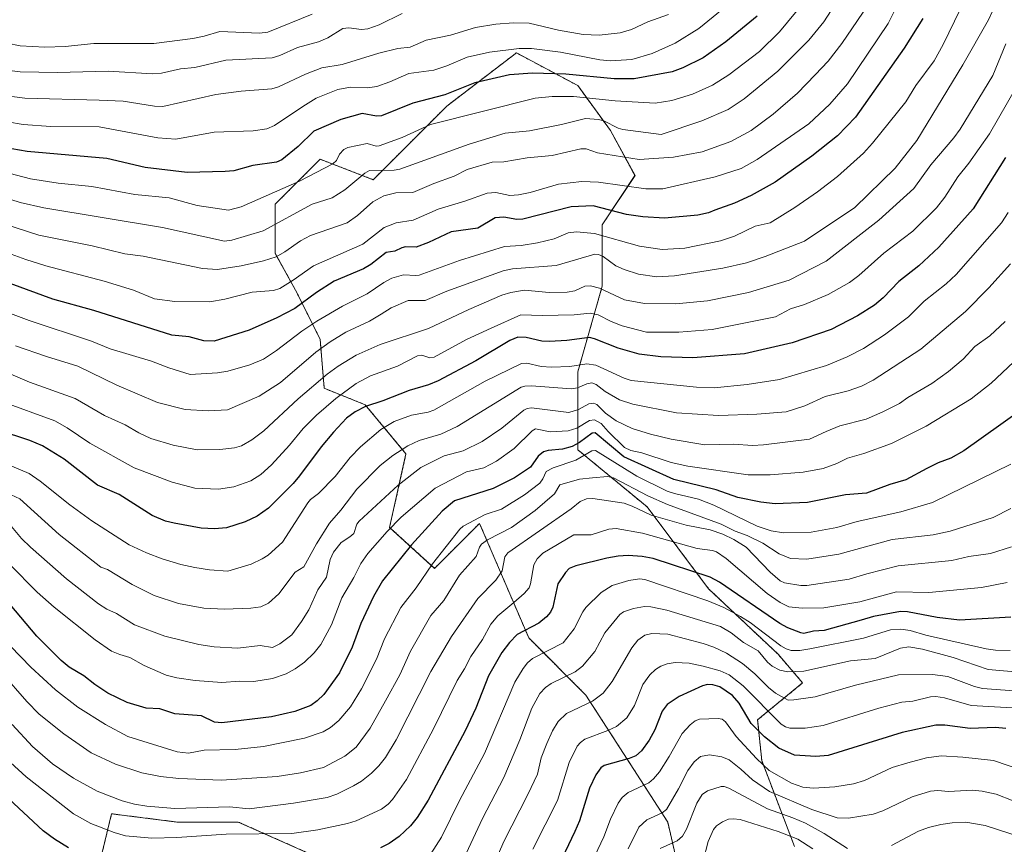
# Model space of a CAD drawing. Units: metres. Extents: x 664883 to 668339, y 4753546 to 4755942.
# Drawn here: x 667858 to 668177, y 4755019 to 4755286 of the extents above; entities that cross this region are included whole.
import ezdxf

# ---------------------------------------------------------------- set-up
doc = ezdxf.new("R2010")
doc.units = ezdxf.units.M
doc.header["$MEASUREMENT"] = 0
doc.linetypes.add('TRAZOS', pattern=[0.75, 0.5, -0.25])
for name, color, linetype, lineweight in [('Arbolado forestal', 92, 'TRAZOS', 0), ('Arbolado forestal CxS', 92, 'Continuous', 0), ('Curva de nivel maestra', 36, 'Continuous', 30), ('Curva de nivel normal', 36, 'Continuous', 0), ('Pastizal CxS', 92, 'Continuous', 0)]:
    doc.layers.add(name, color=color, linetype=linetype, lineweight=lineweight)

# ---------------------------------------------------------------- blocks, each defined once
blk = doc.blocks.new('*U156')
at = {"layer": 'Arbolado forestal CxS', "color": 92, "linetype": 'Continuous', "lineweight": 0}
for points in [[(667952.58, 4755015.59, 1250.25), (667928.77, 4755026.17, 1256.4), (667908.93, 4755026.17, 1257.04), (667887.76, 4755028.82, 1257.21), (667878.5, 4754990.45, 1238.79)], [(668108.69, 4755018.23, 1202.67), (668098.1, 4755046.01, 1220.09), (668096.78, 4755059.24, 1225.63), (668111.33, 4755071.15, 1237.5), (668103.4, 4755080.41, 1242.34), (668080.91, 4755101.58, 1247.05), (668061.06, 4755128.03, 1261.36), (668038.57, 4755146.55, 1272.44), (668038.57, 4755169.04, 1291.36), (668038.57, 4755171.69, 1293.13), (668046.51, 4755199.47, 1309.87), (668046.51, 4755219.31, 1321.51), (668057.1, 4755235.19, 1331.79), (668049.16, 4755249.74, 1338.22), (668038.58, 4755264.29, 1347.05), (668018.73, 4755274.88, 1353.65), (667996.24, 4755257.68, 1347.03), (667996.24, 4755257.68, 1347.03), (667972.43, 4755233.87, 1338.28), (667955.23, 4755240.48, 1345.91), (667950.53, 4755235.78, 1345.28), (667940.68, 4755225.93, 1342.75), (667940.68, 4755210.05, 1335.16), (667947.29, 4755198.15, 1327.59), (667955.23, 4755182.27, 1315.82), (667956.55, 4755166.4, 1307.61), (667969.78, 4755161.11, 1299.94), (667983.01, 4755145.23, 1288.38), (667977.72, 4755121.42, 1279.79), (667992.27, 4755108.19, 1268.61), (668006.82, 4755122.74, 1268.41), (668022.7, 4755085.7, 1248), (668041.22, 4755067.18, 1236.1), (668067.68, 4755026.17, 1212.98), (668075.61, 4754991.77, 1197.4)]]:
    blk.add_polyline3d(points, dxfattribs=at)
blk = doc.blocks.new('*U158')
at = {"layer": 'Curva de nivel normal', "color": 36, "linetype": 'Continuous', "lineweight": 0}
blk.add_polyline3d([(668177.51, 4755103.64, 1255), (668169.24, 4755102.01, 1255), (668152.18, 4755100.35, 1255), (668141.67, 4755100.61, 1255), (668129.81, 4755097.38, 1255), (668118.18, 4755095.42, 1255), (668111.2, 4755095.28, 1255), (668106.87, 4755095.77, 1255), (668104.1, 4755097.1, 1255), (668099.8, 4755100.04, 1255), (668086.63, 4755111.37, 1255), (668083.51, 4755113.5, 1255), (668082.16, 4755113.97, 1255), (668077.23, 4755114.6, 1255), (668059.5, 4755119.58, 1255), (668050.98, 4755121.12, 1255), (668048.67, 4755120.88, 1255), (668042.93, 4755119.05, 1255), (668037.31, 4755118.98, 1255), (668027.25, 4755113.07, 1255), (668025.41, 4755111.27, 1255), (668024.33, 4755109.3, 1255), (668023.3, 4755103.15, 1255), (668022.83, 4755101.9, 1255), (668021.26, 4755100.03, 1255), (668017.9, 4755097.11, 1255), (668012.68, 4755092.79, 1255), (668010.47, 4755090.16, 1255), (668007.74, 4755085.14, 1255), (668003.94, 4755079.69, 1255), (668001.94, 4755075.73, 1255), (667999.53, 4755071.93, 1255), (667991.87, 4755056.29, 1255), (667983.18, 4755039.88, 1255), (667978.7, 4755033.47, 1255), (667977.25, 4755031.94, 1255), (667975.08, 4755030.34, 1255), (667966.94, 4755026.59, 1255), (667964.09, 4755025.69, 1255), (667954.48, 4755023.68, 1255), (667946.11, 4755022.44, 1255), (667924.82, 4755022.2, 1255), (667908.91, 4755021.11, 1255), (667900.83, 4755020.94, 1255), (667892.25, 4755021.65, 1255), (667888.56, 4755022.82, 1255), (667881.09, 4755025.66, 1255), (667875.5, 4755028.76, 1255), (667860.18, 4755040.77, 1255), (667855.06, 4755045.42, 1255)], dxfattribs=at)
blk = doc.blocks.new('*U164')
at = {"layer": 'Curva de nivel normal', "color": 36, "linetype": 'Continuous', "lineweight": 0}
blk.add_polyline3d([(668180.47, 4755263.94, 1305), (668171.75, 4755248.7, 1305), (668165.08, 4755239.22, 1305), (668161.53, 4755234.8, 1305), (668157.31, 4755228.23, 1305), (668154.58, 4755224.74, 1305), (668146.99, 4755217.24, 1305), (668137.62, 4755210.1, 1305), (668129.48, 4755202.89, 1305), (668126.44, 4755200.6, 1305), (668119.57, 4755196.78, 1305), (668111.92, 4755193.54, 1305), (668107.44, 4755192.14, 1305), (668102.58, 4755189.52, 1305), (668082.11, 4755185.38, 1305), (668071.28, 4755184.55, 1305), (668060.86, 4755184.51, 1305), (668052.91, 4755186.61, 1305), (668049.35, 4755187.97, 1305), (668045.15, 4755190.21, 1305), (668042.6, 4755190.66, 1305), (668037.42, 4755190.2, 1305), (668027.11, 4755189.97, 1305), (668020.16, 4755190.2, 1305), (668010.6, 4755185.88, 1305), (668002.55, 4755182.24, 1305), (667992.08, 4755176.53, 1305), (667990.77, 4755176.21, 1305), (667988.17, 4755177.12, 1305), (667986.69, 4755176.88, 1305), (667980.24, 4755173.53, 1305), (667971.49, 4755170.47, 1305), (667966.84, 4755167.91, 1305), (667960.32, 4755163.12, 1305), (667954.09, 4755157.73, 1305), (667949.76, 4755153.36, 1305), (667945.35, 4755147.99, 1305), (667939.49, 4755141.69, 1305), (667936.09, 4755138.59, 1305), (667932.8, 4755136.54, 1305), (667927.28, 4755134.6, 1305), (667922.33, 4755133.8, 1305), (667914.69, 4755134.12, 1305), (667907.4, 4755136.01, 1305), (667895.08, 4755140.68, 1305), (667880.73, 4755148.62, 1305), (667873.42, 4755153.68, 1305), (667869.46, 4755155.9, 1305), (667852.25, 4755162.12, 1305)], dxfattribs=at)
blk = doc.blocks.new('*U179')
at = {"layer": 'Curva de nivel normal', "color": 36, "linetype": 'Continuous', "lineweight": 0}
blk.add_polyline3d([(668178.86, 4755115.14, 1260), (668172.14, 4755113.01, 1260), (668165.05, 4755112.05, 1260), (668159.62, 4755110.69, 1260), (668142.28, 4755108.96, 1260), (668132.06, 4755106.44, 1260), (668126.43, 4755104.66, 1260), (668112.68, 4755102.65, 1260), (668110.7, 4755102.65, 1260), (668105.49, 4755103.52, 1260), (668104.08, 4755104.12, 1260), (668100.85, 4755106.97, 1260), (668093.11, 4755114.99, 1260), (668089.05, 4755117.51, 1260), (668085.48, 4755119.24, 1260), (668081.41, 4755120.61, 1260), (668073.64, 4755122.19, 1260), (668062.31, 4755125.38, 1260), (668056.19, 4755128.31, 1260), (668053.61, 4755129.23, 1260), (668043.45, 4755130.81, 1260), (668041.43, 4755130.65, 1260), (668039.39, 4755129.82, 1260), (668036.49, 4755127.41, 1260), (668015.98, 4755113.22, 1260), (668014.95, 4755111.87, 1260), (668014.12, 4755107.44, 1260), (668012.1, 4755104.36, 1260), (668006.25, 4755098.42, 1260), (667997.69, 4755086.19, 1260), (667991.08, 4755074.85, 1260), (667979.82, 4755052.75, 1260), (667976.41, 4755047.08, 1260), (667974.21, 4755044.29, 1260), (667971.83, 4755041.92, 1260), (667968.58, 4755039.34, 1260), (667966.07, 4755037.83, 1260), (667960.66, 4755035.17, 1260), (667957.52, 4755034.12, 1260), (667946.6, 4755032.24, 1260), (667932.33, 4755030.47, 1260), (667925.96, 4755031.07, 1260), (667908.21, 4755030.58, 1260), (667899.15, 4755031.32, 1260), (667895.19, 4755031.93, 1260), (667891.23, 4755032.97, 1260), (667883.09, 4755036.18, 1260), (667875.43, 4755040.32, 1260), (667868.66, 4755045.01, 1260), (667862.23, 4755050.56, 1260), (667855.62, 4755057.71, 1260)], dxfattribs=at)
blk = doc.blocks.new('*U201')
at = {"layer": 'Curva de nivel maestra', "color": 36, "linetype": 'Continuous', "lineweight": 30}
blk.add_polyline3d([(668096.57, 4755286.69, 1350), (668086.5, 4755278.4, 1350), (668079.17, 4755273.24, 1350), (668072.52, 4755270.02, 1350), (668069.11, 4755268.73, 1350), (668056.8, 4755266.53, 1350), (668050.41, 4755266.52, 1350), (668034.73, 4755268.04, 1350), (668023.99, 4755268.32, 1350), (668016.53, 4755267.72, 1350), (668005.24, 4755265.15, 1350), (667995.63, 4755261.33, 1350), (667985.22, 4755258.65, 1350), (667975.1, 4755254.52, 1350), (667973.42, 4755254.38, 1350), (667968.8, 4755255.23, 1350), (667961.97, 4755253.36, 1350), (667953.17, 4755249.6, 1350), (667948.09, 4755244.62, 1350), (667942.8, 4755240.3, 1350), (667941.09, 4755239.49, 1350), (667933.48, 4755238.47, 1350), (667927.35, 4755236.78, 1350), (667924.5, 4755236.49, 1350), (667912.19, 4755236.16, 1350), (667898.65, 4755237.79, 1350), (667886.24, 4755240.73, 1350), (667860.45, 4755243.03, 1350), (667853, 4755244.29, 1350)], dxfattribs=at)
blk = doc.blocks.new('*U203')
at = {"layer": 'Curva de nivel maestra', "color": 36, "linetype": 'Continuous', "lineweight": 30}
blk.add_polyline3d([(668177.1, 4755056.42, 1225), (668173.69, 4755056.71, 1225), (668165.5, 4755056.39, 1225), (668157.36, 4755057.5, 1225), (668154.42, 4755057.49, 1225), (668143.56, 4755055.16, 1225), (668119.58, 4755047.68, 1225), (668115.55, 4755047.3, 1225), (668108.69, 4755047.75, 1225), (668103.66, 4755050.06, 1225), (668098.98, 4755053.67, 1225), (668094.7, 4755058.05, 1225), (668090.8, 4755064.57, 1225), (668088.65, 4755067.03, 1225), (668084.57, 4755069.83, 1225), (668082.29, 4755070.55, 1225), (668080.6, 4755070.66, 1225), (668078.93, 4755070.22, 1225), (668071.4, 4755066.78, 1225), (668067.54, 4755064.13, 1225), (668065.88, 4755061.98, 1225), (668063.49, 4755056.02, 1225), (668061.69, 4755052.63, 1225), (668059.17, 4755049.19, 1225), (668057.33, 4755047.59, 1225), (668055.18, 4755046.66, 1225), (668047.07, 4755044.43, 1225), (668046.06, 4755043.64, 1225), (668044.38, 4755041.44, 1225), (668042.39, 4755037.11, 1225), (668039.11, 4755026.52, 1225), (668037.68, 4755023.06, 1225), (668027.26, 4755001.3, 1225)], dxfattribs=at)

msp = doc.modelspace()

# ---------------------------------------------------------------- linework, layer by layer
at = {"layer": 'Arbolado forestal', "color": 92, "linetype": 'TRAZOS', "lineweight": 0}
for points in [[(668075.61, 4754991.77, 1197.4), (668067.68, 4755026.17, 1212.98), (668041.22, 4755067.18, 1236.1), (668022.7, 4755085.7, 1248), (668006.82, 4755122.74, 1268.41), (667992.27, 4755108.19, 1268.61), (667977.72, 4755121.42, 1279.79), (667983.01, 4755145.23, 1288.38), (667969.78, 4755161.11, 1299.94), (667956.55, 4755166.4, 1307.61), (667955.23, 4755182.27, 1315.82), (667947.29, 4755198.15, 1327.59), (667940.68, 4755210.06, 1335.16), (667940.68, 4755225.93, 1342.75), (667950.53, 4755235.78, 1345.28), (667955.23, 4755240.48, 1345.91), (667972.43, 4755233.87, 1338.27), (667996.24, 4755257.68, 1347.03), (668018.73, 4755274.88, 1353.65), (668038.57, 4755264.29, 1347.05), (668049.16, 4755249.74, 1338.22), (668057.09, 4755235.19, 1331.79), (668046.51, 4755219.31, 1321.51), (668046.51, 4755199.47, 1309.87), (668038.57, 4755171.69, 1293.13), (668038.57, 4755169.04, 1291.36), (668038.57, 4755146.56, 1272.44), (668061.06, 4755128.03, 1261.36), (668080.91, 4755101.58, 1247.05), (668103.39, 4755080.41, 1242.34), (668111.33, 4755071.15, 1237.5), (668096.78, 4755059.24, 1225.63), (668098.1, 4755046.01, 1220.09), (668108.69, 4755018.23, 1202.67)], [(667878.5, 4754990.45, 1238.79), (667887.76, 4755028.82, 1257.21), (667908.93, 4755026.17, 1257.04), (667928.77, 4755026.17, 1256.4), (667952.58, 4755015.59, 1250.25)]]:
    msp.add_polyline3d(points, dxfattribs=at)
at = {"layer": 'Curva de nivel maestra', "color": 36, "linetype": 'Continuous', "lineweight": 30}
for points in [[(668150.2, 4755286.01, 1325), (668144.16, 4755276.41, 1325), (668128.45, 4755254.12, 1325), (668122.57, 4755248.04, 1325), (668114.33, 4755241.5, 1325), (668102.46, 4755233.06, 1325), (668094.73, 4755228.73, 1325), (668089.27, 4755226.26, 1325), (668082.94, 4755223.96, 1325), (668080.89, 4755223.13, 1325), (668077.37, 4755222.41, 1325), (668066.68, 4755221.37, 1325), (668059.64, 4755221.82, 1325), (668054.31, 4755222.65, 1325), (668043.57, 4755225.38, 1325), (668036.45, 4755225.05, 1325), (668020.86, 4755221.1, 1325), (668018.88, 4755221.02, 1325), (668014.65, 4755221.74, 1325), (668011.9, 4755221.56, 1325), (668006.27, 4755218.2, 1325), (667997.61, 4755216.99, 1325), (667990.25, 4755213.51, 1325), (667986.34, 4755212.05, 1325), (667982.85, 4755212.14, 1325), (667981.68, 4755211.85, 1325), (667979.45, 4755210.75, 1325), (667976.6, 4755210.28, 1325), (667971.65, 4755206.47, 1325), (667969.25, 4755204.99, 1325), (667959.77, 4755201.03, 1325), (667954.1, 4755197.38, 1325), (667947.02, 4755192.25, 1325), (667941.19, 4755189.23, 1325), (667932.33, 4755185.17, 1325), (667920.94, 4755181.68, 1325), (667917.62, 4755181.71, 1325), (667912.91, 4755183.1, 1325), (667907.29, 4755183.61, 1325), (667882.06, 4755191.61, 1325), (667868.75, 4755195.18, 1325), (667855.01, 4755200.34, 1325)], [(668176.99, 4755241.01, 1300), (668166.51, 4755224.49, 1300), (668155.37, 4755212.01, 1300), (668148.9, 4755205.99, 1300), (668142.43, 4755200.9, 1300), (668137.35, 4755195.69, 1300), (668134.61, 4755193.33, 1300), (668129.1, 4755189.79, 1300), (668120.61, 4755185.44, 1300), (668107.98, 4755181.11, 1300), (668092.5, 4755177.58, 1300), (668075.85, 4755176.24, 1300), (668065.48, 4755176.62, 1300), (668058.43, 4755177.48, 1300), (668051.68, 4755179.4, 1300), (668044, 4755182.43, 1300), (668042.41, 4755182.79, 1300), (668035.03, 4755181.82, 1300), (668029.41, 4755181.52, 1300), (668026.93, 4755181.69, 1300), (668021.86, 4755182.89, 1300), (668019.22, 4755182.91, 1300), (668016.63, 4755181.82, 1300), (668005.59, 4755175.25, 1300), (667993.4, 4755168.78, 1300), (667990.3, 4755167.53, 1300), (667984.06, 4755165.73, 1300), (667975.48, 4755162.37, 1300), (667969.86, 4755160.53, 1300), (667966.57, 4755158.77, 1300), (667963.73, 4755156.73, 1300), (667959.6, 4755152.21, 1300), (667955.57, 4755147.51, 1300), (667948.56, 4755138.09, 1300), (667946.46, 4755135.62, 1300), (667938.48, 4755127.65, 1300), (667934.82, 4755125.06, 1300), (667931.02, 4755123.27, 1300), (667924.98, 4755121.33, 1300), (667921.01, 4755120.99, 1300), (667916.71, 4755121.17, 1300), (667907.99, 4755122.75, 1300), (667905.18, 4755123.44, 1300), (667900.9, 4755125.23, 1300), (667890.2, 4755132.03, 1300), (667883.23, 4755135.08, 1300), (667872.48, 4755143.53, 1300), (667865.44, 4755147.76, 1300), (667861.3, 4755149.53, 1300), (667851.07, 4755152.89, 1300)], [(668181.81, 4755159.22, 1275), (668163.45, 4755146.18, 1275), (668159.24, 4755143.8, 1275), (668155.13, 4755142.29, 1275), (668151.55, 4755140.46, 1275), (668144.7, 4755136.77, 1275), (668139.5, 4755135.26, 1275), (668132, 4755132.52, 1275), (668125.16, 4755131.92, 1275), (668112.94, 4755129.49, 1275), (668102.46, 4755129.04, 1275), (668097.79, 4755129.61, 1275), (668090.41, 4755131.08, 1275), (668083.37, 4755133.63, 1275), (668069.68, 4755136.9, 1275), (668053.47, 4755144.2, 1275), (668044.25, 4755152.01, 1275), (668043.29, 4755151.89, 1275), (668039.17, 4755148.85, 1275), (668036.72, 4755147.64, 1275), (668033.68, 4755146.75, 1275), (668029.04, 4755146.27, 1275), (668027.52, 4755145.84, 1275), (668025.75, 4755144.48, 1275), (668023.25, 4755140.96, 1275), (668018.11, 4755137.47, 1275), (668011.2, 4755134.04, 1275), (667998.66, 4755129.98, 1275), (667994.68, 4755126.65, 1275), (667984.75, 4755115.81, 1275), (667975.39, 4755104.16, 1275), (667972.51, 4755099.11, 1275), (667968.37, 4755090.34, 1275), (667965.57, 4755082.74, 1275), (667961.51, 4755074.42, 1275), (667956.46, 4755067.45, 1275), (667954.29, 4755065.32, 1275), (667952.18, 4755063.88, 1275), (667947.08, 4755061.93, 1275), (667939.45, 4755060.15, 1275), (667923.41, 4755058.21, 1275), (667921.06, 4755058.46, 1275), (667916.85, 4755060.53, 1275), (667908.25, 4755061.13, 1275), (667903.4, 4755062.71, 1275), (667898.97, 4755062.99, 1275), (667892.85, 4755064.8, 1275), (667886.59, 4755067.84, 1275), (667882.38, 4755070.58, 1275), (667878.8, 4755073.48, 1275), (667874.06, 4755076.26, 1275), (667871.43, 4755078.39, 1275), (667863.56, 4755086.22, 1275), (667847.94, 4755104.73, 1275)], [(668178.72, 4755092.42, 1250), (668162.12, 4755091.46, 1250), (668154.81, 4755092.25, 1250), (668145.29, 4755094.13, 1250), (668142.98, 4755094.28, 1250), (668134.25, 4755092.62, 1250), (668130.3, 4755091.44, 1250), (668118.26, 4755088.04, 1250), (668114.82, 4755087.83, 1250), (668111.73, 4755087.14, 1250), (668110.71, 4755087.29, 1250), (668106.49, 4755088.93, 1250), (668103.92, 4755090.33, 1250), (668084.46, 4755103.72, 1250), (668081.39, 4755105.39, 1250), (668062.94, 4755111.34, 1250), (668059.38, 4755112.04, 1250), (668054.87, 4755112.33, 1250), (668051.67, 4755112.13, 1250), (668047.97, 4755111.46, 1250), (668037.97, 4755109.05, 1250), (668035.85, 4755108.12, 1250), (668034.58, 4755106.86, 1250), (668032.16, 4755103.15, 1250), (668030.48, 4755095.65, 1250), (668029.73, 4755094.07, 1250), (668028.49, 4755092.46, 1250), (668026.02, 4755090.44, 1250), (668019.02, 4755086.76, 1250), (668016.49, 4755084.23, 1250), (668014, 4755081, 1250), (668009.75, 4755073.43, 1250), (668005.57, 4755062.97, 1250), (668002.11, 4755055.66, 1250), (667990.18, 4755033.27, 1250), (667986.61, 4755027.67, 1250), (667984.42, 4755024.91, 1250), (667980.75, 4755021.48, 1250), (667977.57, 4755019.22, 1250), (667974.78, 4755017.8, 1250)], [(667873.78, 4755017.77, 1250), (667869.31, 4755020.57, 1250), (667865.68, 4755023.35, 1250), (667852.94, 4755035.14, 1250)]]:
    msp.add_polyline3d(points, dxfattribs=at)
at = {"layer": 'Curva de nivel normal', "color": 36, "linetype": 'Continuous', "lineweight": 0}
for points in [[(667837.88, 4755232.92, 1340), (667858.22, 4755226.45, 1340), (667865.87, 4755224.74, 1340), (667904.2, 4755218.45, 1340), (667924.26, 4755213.94, 1340), (667926.71, 4755214.26, 1340), (667936.81, 4755217.33, 1340), (667952.65, 4755225.9, 1340), (667959.08, 4755227.96, 1340), (667963.23, 4755230.56, 1340), (667969.73, 4755235.98, 1340), (667971.19, 4755236.83, 1340), (667979.18, 4755236.95, 1340), (667981.07, 4755237.3, 1340), (668003.42, 4755245.34, 1340), (668015.1, 4755248.94, 1340), (668022.97, 4755249.62, 1340), (668033.36, 4755251.66, 1340), (668041.06, 4755253.63, 1340), (668045.31, 4755253.36, 1340), (668047.04, 4755252.88, 1340), (668051.63, 4755250.56, 1340), (668053.14, 4755250.11, 1340), (668065.56, 4755248.47, 1340), (668078.77, 4755252.95, 1340), (668087.19, 4755256.6, 1340), (668092.43, 4755260.01, 1340), (668103.27, 4755268.98, 1340), (668113.38, 4755278.97, 1340), (668118.18, 4755284.86, 1340), (668122.71, 4755292.06, 1340)], [(668142.75, 4755291.93, 1330), (668138.98, 4755284.38, 1330), (668125.81, 4755264.85, 1330), (668120.14, 4755258.26, 1330), (668113.35, 4755251.93, 1330), (668096.67, 4755240.34, 1330), (668091.41, 4755237.45, 1330), (668083.05, 4755234.8, 1330), (668066.08, 4755230.95, 1330), (668060.61, 4755230.94, 1330), (668045.32, 4755233.03, 1330), (668039.95, 4755233.29, 1330), (668032.38, 4755232.43, 1330), (668023.19, 4755229.72, 1330), (668019.41, 4755228.97, 1330), (668016.65, 4755228.8, 1330), (668012.07, 4755229.71, 1330), (668009.22, 4755229.49, 1330), (668002.1, 4755226.89, 1330), (667993.37, 4755224.36, 1330), (667985.31, 4755220.81, 1330), (667979.88, 4755219.93, 1330), (667975.91, 4755218.38, 1330), (667969.08, 4755213.04, 1330), (667953.1, 4755206.04, 1330), (667946.56, 4755201.34, 1330), (667942.21, 4755198.68, 1330), (667940.1, 4755198.07, 1330), (667933.2, 4755197.47, 1330), (667924.41, 4755195.2, 1330), (667919.52, 4755194.37, 1330), (667908.22, 4755194.51, 1330), (667901.6, 4755195.36, 1330), (667894.81, 4755198.17, 1330), (667885.33, 4755201.08, 1330), (667866.45, 4755206.05, 1330), (667860.06, 4755208.08, 1330), (667849.26, 4755211.91, 1330)], [(668164.14, 4755292.82, 1320), (668156.82, 4755277.56, 1320), (668153.88, 4755272.35, 1320), (668147.94, 4755264.36, 1320), (668144.72, 4755259.09, 1320), (668133.98, 4755245.65, 1320), (668130.99, 4755242.43, 1320), (668122.65, 4755234.92, 1320), (668116.11, 4755229.89, 1320), (668108.83, 4755224.82, 1320), (668100.77, 4755219.93, 1320), (668096.02, 4755218.89, 1320), (668089.3, 4755215.59, 1320), (668084.77, 4755214.08, 1320), (668073.2, 4755211.73, 1320), (668065.88, 4755211.25, 1320), (668058.56, 4755212.41, 1320), (668043.98, 4755216.42, 1320), (668038.16, 4755217.02, 1320), (668035.47, 4755216.66, 1320), (668030.98, 4755214.76, 1320), (668025.55, 4755213.49, 1320), (668020.28, 4755212.56, 1320), (668014.88, 4755212.3, 1320), (668000.3, 4755207.78, 1320), (667987.3, 4755203.04, 1320), (667986.2, 4755202.86, 1320), (667982.25, 4755203.15, 1320), (667978.38, 4755202, 1320), (667975.83, 4755200.63, 1320), (667970.43, 4755196.96, 1320), (667962.52, 4755193.01, 1320), (667954.19, 4755188.07, 1320), (667949.34, 4755184.88, 1320), (667941.13, 4755178.6, 1320), (667936.94, 4755175.81, 1320), (667932.53, 4755173.99, 1320), (667925.38, 4755171.94, 1320), (667922.07, 4755171.41, 1320), (667913.17, 4755170.83, 1320), (667906.25, 4755173.02, 1320), (667900.7, 4755175.17, 1320), (667887.36, 4755179.22, 1320), (667881.31, 4755181.67, 1320), (667861.08, 4755188.32, 1320), (667852.52, 4755191.59, 1320)], [(668134.15, 4755292.92, 1335), (668124.03, 4755277.85, 1335), (668119.6, 4755272.22, 1335), (668115.34, 4755267.74, 1335), (668109.64, 4755261.81, 1335), (668101.83, 4755255.1, 1335), (668094.68, 4755249.8, 1335), (668088.15, 4755246.18, 1335), (668078.84, 4755242.86, 1335), (668069.52, 4755241.11, 1335), (668058.44, 4755240.36, 1335), (668044.96, 4755242.54, 1335), (668041.27, 4755243.81, 1335), (668039.62, 4755243.81, 1335), (668030.35, 4755241.65, 1335), (668022.23, 4755240.89, 1335), (668014.7, 4755239.68, 1335), (668010.85, 4755239.56, 1335), (668002.81, 4755237.11, 1335), (667998.57, 4755234.98, 1335), (667992.04, 4755232.64, 1335), (667985.18, 4755229.72, 1335), (667979.74, 4755229.62, 1335), (667975.86, 4755228.63, 1335), (667972.32, 4755226.74, 1335), (667967.29, 4755222.29, 1335), (667963.98, 4755219.95, 1335), (667952.16, 4755215.85, 1335), (667948.88, 4755214.13, 1335), (667943.86, 4755210.51, 1335), (667940.96, 4755208.93, 1335), (667936.91, 4755207.6, 1335), (667929.72, 4755206.01, 1335), (667922.02, 4755204.83, 1335), (667917.14, 4755205.14, 1335), (667898.03, 4755209.15, 1335), (667892.04, 4755209.88, 1335), (667881.54, 4755212.43, 1335), (667864.18, 4755215.97, 1335), (667853.19, 4755219.48, 1335)], [(667823.63, 4755288.83, 1370), (667831.53, 4755285.13, 1370), (667841.67, 4755281.18, 1370), (667849.64, 4755278.82, 1370), (667858.2, 4755277.12, 1370), (667866.22, 4755276.69, 1370), (667872.77, 4755276.93, 1370), (667882.04, 4755277.89, 1370), (667901.4, 4755277.88, 1370), (667914.04, 4755279.57, 1370), (667917.72, 4755280.24, 1370), (667922.79, 4755281.78, 1370), (667935.58, 4755281.23, 1370), (667938.32, 4755281.57, 1370), (667952.63, 4755287.4, 1370)], [(668112.12, 4755291.73, 1345), (668103.83, 4755281.65, 1345), (668097.34, 4755275.33, 1345), (668087.5, 4755267.81, 1345), (668082.14, 4755264.4, 1345), (668075.72, 4755261.5, 1345), (668069.04, 4755259.5, 1345), (668063.66, 4755258.61, 1345), (668050.67, 4755259.37, 1345), (668037.21, 4755260.77, 1345), (668030.33, 4755260.74, 1345), (668024.81, 4755260.25, 1345), (667990.95, 4755251.71, 1345), (667981.77, 4755247.51, 1345), (667974.33, 4755244.83, 1345), (667973.38, 4755244.74, 1345), (667970.47, 4755245.55, 1345), (667964.16, 4755244.28, 1345), (667962.92, 4755243.67, 1345), (667961.55, 4755242.1, 1345), (667960.49, 4755240.02, 1345), (667959.38, 4755239, 1345), (667948.61, 4755233.4, 1345), (667929.73, 4755225.08, 1345), (667925.6, 4755224.02, 1345), (667915.43, 4755225.5, 1345), (667906.37, 4755228.03, 1345), (667895.26, 4755229.1, 1345), (667881.34, 4755231.69, 1345), (667870.44, 4755232.69, 1345), (667861.49, 4755234.19, 1345), (667845.8, 4755238.26, 1345)], [(668085.31, 4755288.92, 1355), (668077.74, 4755282.8, 1355), (668070.08, 4755277.96, 1355), (668062.61, 4755274.62, 1355), (668056.02, 4755272.78, 1355), (668049.15, 4755272.28, 1355), (668045.67, 4755272.6, 1355), (668032.96, 4755275.08, 1355), (668023.62, 4755276.25, 1355), (668019.62, 4755276.26, 1355), (668010.07, 4755275.1, 1355), (668002.82, 4755273.44, 1355), (667996.2, 4755270.69, 1355), (667992.03, 4755269.32, 1355), (667983.98, 4755268.24, 1355), (667977.82, 4755265.46, 1355), (667973.58, 4755264.03, 1355), (667970.51, 4755263.58, 1355), (667965.09, 4755263.82, 1355), (667961, 4755263.05, 1355), (667953.95, 4755260.23, 1355), (667949.63, 4755257.55, 1355), (667940.48, 4755251.38, 1355), (667937.98, 4755250.35, 1355), (667933.6, 4755249.7, 1355), (667920.97, 4755249.26, 1355), (667908.57, 4755247.01, 1355), (667902.73, 4755247.37, 1355), (667883.78, 4755250.96, 1355), (667868.09, 4755251.06, 1355), (667859.15, 4755251.75, 1355), (667848.97, 4755253.43, 1355)], [(667856.72, 4755180.17, 1315), (667866.66, 4755176.66, 1315), (667876.9, 4755173.59, 1315), (667889.44, 4755167.41, 1315), (667902.61, 4755161.86, 1315), (667911.56, 4755159.6, 1315), (667919.01, 4755159.17, 1315), (667925.29, 4755159.49, 1315), (667935.51, 4755163.89, 1315), (667942.45, 4755168.28, 1315), (667953.85, 4755178.06, 1315), (667958.47, 4755181.4, 1315), (667963.51, 4755184.54, 1315), (667971.24, 4755188.16, 1315), (667974.96, 4755190.43, 1315), (667978.19, 4755192.45, 1315), (667983.72, 4755194.83, 1315), (667989.24, 4755194.83, 1315), (667996.17, 4755197.78, 1315), (668014.44, 4755204.4, 1315), (668017.44, 4755205.03, 1315), (668031.59, 4755206.16, 1315), (668044.05, 4755209.79, 1315), (668045.28, 4755209.67, 1315), (668046.82, 4755208.98, 1315), (668050.89, 4755205.96, 1315), (668053.6, 4755204.78, 1315), (668058.22, 4755203.33, 1315), (668064.13, 4755202.4, 1315), (668069.85, 4755202.8, 1315), (668085.52, 4755205.23, 1315), (668093.2, 4755207, 1315), (668099.18, 4755209.01, 1315), (668111.98, 4755214.04, 1315), (668128.24, 4755224.82, 1315), (668141.22, 4755237.56, 1315), (668148.3, 4755246.52, 1315), (668163.14, 4755271.01, 1315), (668171.41, 4755285.55, 1315), (668174.26, 4755291.55, 1315)], [(668067.96, 4755287.3, 1360), (668061.25, 4755284.9, 1360), (668055.93, 4755282.43, 1360), (668052.27, 4755281.34, 1360), (668045.52, 4755280.6, 1360), (668040.38, 4755280.77, 1360), (668032.32, 4755282.17, 1360), (668022.83, 4755284.47, 1360), (668017.74, 4755284.61, 1360), (668012.12, 4755284.12, 1360), (668005.5, 4755283.1, 1360), (667997.4, 4755280.65, 1360), (667989.51, 4755279, 1360), (667984.36, 4755276.77, 1360), (667980.41, 4755276.31, 1360), (667974.21, 4755274.77, 1360), (667962.41, 4755271.07, 1360), (667955.8, 4755270.01, 1360), (667950.48, 4755267.96, 1360), (667941.78, 4755263.87, 1360), (667939.63, 4755263.24, 1360), (667929.67, 4755262.47, 1360), (667921.51, 4755261.36, 1360), (667904.31, 4755257.55, 1360), (667901.68, 4755257.66, 1360), (667891.52, 4755259.3, 1360), (667883.78, 4755259.59, 1360), (667859.7, 4755260.24, 1360), (667851.3, 4755261.31, 1360)], [(667854.73, 4755269.18, 1365), (667858.14, 4755268.77, 1365), (667870.3, 4755268.51, 1365), (667886.62, 4755268.98, 1365), (667901, 4755268.09, 1365), (667903.87, 4755268.26, 1365), (667910.04, 4755269.76, 1365), (667914.69, 4755270.19, 1365), (667924.76, 4755272.51, 1365), (667939.75, 4755273.29, 1365), (667942.19, 4755274.05, 1365), (667947.89, 4755276.57, 1365), (667954.75, 4755278.48, 1365), (667957.73, 4755279.74, 1365), (667962.6, 4755282.74, 1365), (667964.57, 4755282.97, 1365), (667968.65, 4755282.41, 1365), (667970.69, 4755282.67, 1365), (667974.32, 4755283.96, 1365), (667981.76, 4755287.61, 1365)], [(668177.1, 4755277.75, 1310), (668172.87, 4755267.56, 1310), (668162.25, 4755250.2, 1310), (668160.2, 4755247.37, 1310), (668152.78, 4755238.7, 1310), (668147.26, 4755231, 1310), (668135.98, 4755220.8, 1310), (668118.98, 4755207.55, 1310), (668107.02, 4755201.42, 1310), (668093.84, 4755197.39, 1310), (668080.53, 4755194.74, 1310), (668070.31, 4755193.7, 1310), (668060.21, 4755193.78, 1310), (668053.67, 4755195.05, 1310), (668045.56, 4755198.83, 1310), (668042.69, 4755199.58, 1310), (668040.85, 4755199.39, 1310), (668037.63, 4755197.97, 1310), (668035.14, 4755197.49, 1310), (668029.28, 4755197.36, 1310), (668021.31, 4755198.09, 1310), (668016.9, 4755197.39, 1310), (668014.07, 4755196.52, 1310), (668003.3, 4755191.88, 1310), (667990.32, 4755185.77, 1310), (667974.64, 4755180.59, 1310), (667966.87, 4755177.08, 1310), (667961.1, 4755173.56, 1310), (667957.53, 4755170.99, 1310), (667948.12, 4755163.04, 1310), (667937.04, 4755152.69, 1310), (667933.17, 4755149.71, 1310), (667929.82, 4755147.79, 1310), (667927.53, 4755147.16, 1310), (667922.83, 4755146.59, 1310), (667915.41, 4755146.52, 1310), (667907.73, 4755147.99, 1310), (667900.5, 4755150.22, 1310), (667896.6, 4755152, 1310), (667892.14, 4755154.62, 1310), (667885.43, 4755157.63, 1310), (667876, 4755163.14, 1310), (667861.22, 4755168.41, 1310), (667844.33, 4755175.65, 1310)], [(668177.78, 4755223.26, 1295), (668175.67, 4755219.96, 1295), (668161.01, 4755203.16, 1295), (668157.8, 4755200.16, 1295), (668150.63, 4755194.56, 1295), (668145.59, 4755189.54, 1295), (668137.85, 4755183.71, 1295), (668131.05, 4755179.31, 1295), (668125.76, 4755176.57, 1295), (668119.1, 4755173.74, 1295), (668103.88, 4755169.25, 1295), (668093.4, 4755167.62, 1295), (668082.69, 4755166.53, 1295), (668076.94, 4755166.79, 1295), (668055.83, 4755168.94, 1295), (668053.63, 4755169.65, 1295), (668044.44, 4755173.92, 1295), (668041.47, 4755174.3, 1295), (668036.03, 4755173.45, 1295), (668030.1, 4755173.2, 1295), (668026.78, 4755173.47, 1295), (668022.06, 4755174.58, 1295), (668020.41, 4755174.48, 1295), (668008.62, 4755168.75, 1295), (667992.07, 4755159.35, 1295), (667990.2, 4755158.7, 1295), (667984.8, 4755157.74, 1295), (667979.22, 4755155.71, 1295), (667974.82, 4755153.05, 1295), (667968.32, 4755147.48, 1295), (667964.93, 4755143.99, 1295), (667960.1, 4755137.87, 1295), (667954.66, 4755132.34, 1295), (667952.15, 4755130.45, 1295), (667951.27, 4755129.36, 1295), (667943.05, 4755116.65, 1295), (667938.38, 4755112.44, 1295), (667936.46, 4755111.22, 1295), (667932.93, 4755109.56, 1295), (667925.35, 4755107.32, 1295), (667919.44, 4755107.73, 1295), (667914.67, 4755108.44, 1295), (667910.17, 4755109.46, 1295), (667904.17, 4755111.32, 1295), (667899.11, 4755113.19, 1295), (667893.49, 4755115.75, 1295), (667881.36, 4755123.56, 1295), (667874.28, 4755128.7, 1295), (667864.67, 4755136.43, 1295), (667861.07, 4755138.82, 1295), (667843.06, 4755146.36, 1295)], [(668178.56, 4755206.71, 1290), (668171.59, 4755198.87, 1290), (668164.01, 4755191.22, 1290), (668149.57, 4755179.08, 1290), (668134.17, 4755169.04, 1290), (668130.34, 4755167.15, 1290), (668126.07, 4755165.58, 1290), (668118.66, 4755163.71, 1290), (668112.02, 4755160.69, 1290), (668106, 4755158.84, 1290), (668096.47, 4755158, 1290), (668084.11, 4755157.6, 1290), (668070.57, 4755158.53, 1290), (668056.42, 4755161.23, 1290), (668052.04, 4755162.66, 1290), (668047.43, 4755165.37, 1290), (668044.49, 4755167.62, 1290), (668043.1, 4755168.18, 1290), (668041.52, 4755167.89, 1290), (668038.5, 4755166.54, 1290), (668036.44, 4755166.19, 1290), (668023.62, 4755167.16, 1290), (668021.48, 4755167.14, 1290), (668020.25, 4755166.8, 1290), (667999.58, 4755154.01, 1290), (667994.32, 4755151.6, 1290), (667987.29, 4755149.56, 1290), (667983.65, 4755147.83, 1290), (667978.72, 4755144.63, 1290), (667974.68, 4755141.42, 1290), (667967.12, 4755133.78, 1290), (667961.96, 4755127.05, 1290), (667958.23, 4755122.79, 1290), (667954.05, 4755116.12, 1290), (667950, 4755108.69, 1290), (667947.11, 4755106.92, 1290), (667941.87, 4755099.97, 1290), (667938.52, 4755096.88, 1290), (667936.04, 4755095.76, 1290), (667932.81, 4755095.33, 1290), (667924.29, 4755095.01, 1290), (667917.59, 4755095.34, 1290), (667909.46, 4755096.8, 1290), (667901.54, 4755099.44, 1290), (667894.46, 4755102.96, 1290), (667886.48, 4755107.82, 1290), (667884.25, 4755108.57, 1290), (667870.78, 4755119.1, 1290), (667858.13, 4755130.64, 1290), (667855.27, 4755131.97, 1290)], [(668176.82, 4755187.98, 1285), (668171.88, 4755183.35, 1285), (668167.01, 4755179.92, 1285), (668163.31, 4755175.79, 1285), (668158.54, 4755171.87, 1285), (668153.11, 4755167.99, 1285), (668145.33, 4755163.42, 1285), (668142.66, 4755161.51, 1285), (668137.3, 4755158.77, 1285), (668131.83, 4755156.48, 1285), (668123.33, 4755154.26, 1285), (668118.99, 4755152.43, 1285), (668113.51, 4755149.95, 1285), (668098.71, 4755148.1, 1285), (668095.15, 4755147.91, 1285), (668088.95, 4755148.31, 1285), (668079.69, 4755148.17, 1285), (668068.77, 4755149.98, 1285), (668062.09, 4755151.57, 1285), (668056.2, 4755153.41, 1285), (668051.03, 4755155.89, 1285), (668047.57, 4755158.33, 1285), (668044.79, 4755161.13, 1285), (668043.72, 4755161.59, 1285), (668042.11, 4755161.37, 1285), (668038.82, 4755159.55, 1285), (668035.67, 4755158.62, 1285), (668023.65, 4755160.05, 1285), (668022.16, 4755159.86, 1285), (668021.08, 4755159.33, 1285), (668014.06, 4755153.48, 1285), (668007.63, 4755149.2, 1285), (668001.53, 4755146.22, 1285), (667995.41, 4755144.54, 1285), (667987.85, 4755140.76, 1285), (667980.46, 4755135.11, 1285), (667967.83, 4755123.47, 1285), (667967.06, 4755122.51, 1285), (667966.11, 4755119.51, 1285), (667964.87, 4755118.34, 1285), (667962.07, 4755116.59, 1285), (667959.55, 4755113.4, 1285), (667958.49, 4755111, 1285), (667957.31, 4755105.3, 1285), (667954.54, 4755101.21, 1285), (667951.63, 4755094.82, 1285), (667949.26, 4755091.01, 1285), (667946.07, 4755086.71, 1285), (667942.15, 4755083.8, 1285), (667939.78, 4755082.57, 1285), (667935.79, 4755083.26, 1285), (667928.64, 4755082.37, 1285), (667920.94, 4755082.8, 1285), (667915.95, 4755083.53, 1285), (667904.96, 4755086.25, 1285), (667895.13, 4755089.94, 1285), (667889.33, 4755093.57, 1285), (667886.19, 4755095.01, 1285), (667883.51, 4755096.72, 1285), (667873.16, 4755104.78, 1285), (667861.51, 4755115.03, 1285), (667858.58, 4755117.87, 1285), (667853.73, 4755123.61, 1285)], [(668179.55, 4755174.89, 1280), (668172.31, 4755168.09, 1280), (668165.9, 4755162.97, 1280), (668151.34, 4755154.16, 1280), (668140.09, 4755148.56, 1280), (668131.14, 4755145.31, 1280), (668125.89, 4755143.83, 1280), (668122.38, 4755142.1, 1280), (668117.98, 4755140.44, 1280), (668111.51, 4755139.27, 1280), (668100.85, 4755138.39, 1280), (668093.66, 4755138.38, 1280), (668074.23, 4755141.23, 1280), (668068.77, 4755142.38, 1280), (668059.26, 4755145.5, 1280), (668055.73, 4755146.29, 1280), (668053.73, 4755147.32, 1280), (668048.38, 4755152.41, 1280), (668046.14, 4755154.99, 1280), (668044, 4755156.21, 1280), (668042.39, 4755156.05, 1280), (668038.3, 4755153.57, 1280), (668035.47, 4755152.68, 1280), (668029.61, 4755152.38, 1280), (668024.91, 4755153.3, 1280), (668023.86, 4755152.66, 1280), (668018.05, 4755146.95, 1280), (668012.24, 4755142.81, 1280), (668008.17, 4755140.71, 1280), (668002.63, 4755139.38, 1280), (667992.47, 4755134.08, 1280), (667981.45, 4755124.75, 1280), (667976.91, 4755120.13, 1280), (667970.64, 4755113, 1280), (667968.36, 4755109.79, 1280), (667966.1, 4755105.22, 1280), (667962.27, 4755098.68, 1280), (667958.95, 4755089.96, 1280), (667955.46, 4755083.61, 1280), (667953.32, 4755080.87, 1280), (667950.22, 4755077.88, 1280), (667947.17, 4755075.66, 1280), (667944.24, 4755074.04, 1280), (667939.79, 4755072.56, 1280), (667933.83, 4755071.6, 1280), (667929.12, 4755071.68, 1280), (667923.41, 4755071.29, 1280), (667914.85, 4755071.88, 1280), (667908.91, 4755072.77, 1280), (667905.45, 4755073.67, 1280), (667898.3, 4755076.8, 1280), (667893.72, 4755079.38, 1280), (667890.49, 4755080.35, 1280), (667887.76, 4755081.38, 1280), (667882.41, 4755085.11, 1280), (667869.2, 4755095.65, 1280), (667863.64, 4755100.5, 1280), (667854.7, 4755109.59, 1280)], [(668178.67, 4755141.9, 1270), (668153.31, 4755129.44, 1270), (668143.06, 4755126.51, 1270), (668128.95, 4755123.32, 1270), (668122.43, 4755121.41, 1270), (668114.11, 4755119.9, 1270), (668105.1, 4755119.67, 1270), (668101.19, 4755120.3, 1270), (668096.61, 4755121.82, 1270), (668082.58, 4755128.59, 1270), (668077.69, 4755130.59, 1270), (668069.84, 4755132.36, 1270), (668067.5, 4755133.17, 1270), (668057.74, 4755137.95, 1270), (668044.29, 4755146.32, 1270), (668043.18, 4755146.24, 1270), (668037.96, 4755143.13, 1270), (668030.61, 4755140.66, 1270), (668028.33, 4755139.5, 1270), (668027.29, 4755137.12, 1270), (668026.28, 4755135.74, 1270), (668021.32, 4755131.94, 1270), (668013.91, 4755127.29, 1270), (668008.65, 4755125.59, 1270), (668001.54, 4755121.8, 1270), (668000.39, 4755120.89, 1270), (667991.58, 4755109.67, 1270), (667986.34, 4755101.93, 1270), (667981.31, 4755095.54, 1270), (667976.11, 4755085.37, 1270), (667973.52, 4755078.79, 1270), (667968.58, 4755069.23, 1270), (667965.05, 4755063.36, 1270), (667961.31, 4755058.99, 1270), (667958.58, 4755056.74, 1270), (667956.21, 4755055.28, 1270), (667950.13, 4755053.29, 1270), (667936.93, 4755050.6, 1270), (667927.75, 4755049.66, 1270), (667917.74, 4755049.37, 1270), (667912.69, 4755048.39, 1270), (667909.01, 4755048.87, 1270), (667893.07, 4755053.84, 1270), (667885.84, 4755057.67, 1270), (667876.83, 4755063.32, 1270), (667869.67, 4755068.92, 1270), (667861.66, 4755076.25, 1270), (667855.04, 4755082.98, 1270)], [(668178.71, 4755127.52, 1265), (668172.94, 4755124.61, 1265), (668159.03, 4755120.2, 1265), (668153.53, 4755118.99, 1265), (668140.27, 4755117.49, 1265), (668123.06, 4755112.73, 1265), (668112.72, 4755111.2, 1265), (668107.44, 4755111.38, 1265), (668103.71, 4755112.86, 1265), (668098.44, 4755116.28, 1265), (668093.34, 4755118.81, 1265), (668089.48, 4755120.19, 1265), (668084.94, 4755122.53, 1265), (668067.57, 4755128.8, 1265), (668061.27, 4755131.61, 1265), (668050.12, 4755137.42, 1265), (668048.23, 4755137.9, 1265), (668043.4, 4755137.43, 1265), (668039.16, 4755137.02, 1265), (668032.73, 4755135.16, 1265), (668031.08, 4755132.25, 1265), (668024.78, 4755126.9, 1265), (668017.19, 4755121.41, 1265), (668009.35, 4755117.45, 1265), (668007.44, 4755115.99, 1265), (668006.81, 4755115.08, 1265), (668005.68, 4755112.06, 1265), (668000.28, 4755106, 1265), (667995.21, 4755097.82, 1265), (667991, 4755092.89, 1265), (667984.48, 4755081.41, 1265), (667980.99, 4755073.8, 1265), (667976.41, 4755065.36, 1265), (667971.46, 4755056.52, 1265), (667966.91, 4755050.4, 1265), (667963.23, 4755047.46, 1265), (667956.29, 4755043.76, 1265), (667948.85, 4755042.04, 1265), (667941.29, 4755040.85, 1265), (667923.29, 4755039.74, 1265), (667909.49, 4755040.24, 1265), (667903.59, 4755040.88, 1265), (667897.59, 4755042.02, 1265), (667889.03, 4755044.84, 1265), (667881.21, 4755048.54, 1265), (667872.31, 4755054.67, 1265), (667864.39, 4755061.05, 1265), (667860.34, 4755065.15, 1265), (667852.21, 4755074.41, 1265)], [(668178.44, 4755081.63, 1245), (668173.77, 4755081.74, 1245), (668170.72, 4755082.15, 1245), (668151.14, 4755086.6, 1245), (668146.11, 4755088.11, 1245), (668143.07, 4755088.52, 1245), (668139.72, 4755088.27, 1245), (668130.98, 4755085.61, 1245), (668113.71, 4755082.18, 1245), (668110.37, 4755081.64, 1245), (668107.65, 4755081.66, 1245), (668106.03, 4755082.15, 1245), (668104.29, 4755083.17, 1245), (668094.31, 4755090.67, 1245), (668091.2, 4755092.66, 1245), (668085.83, 4755095.51, 1245), (668080.7, 4755097.73, 1245), (668060.3, 4755104.62, 1245), (668058.56, 4755104.75, 1245), (668055.1, 4755104.27, 1245), (668049.71, 4755102.62, 1245), (668046.14, 4755100.38, 1245), (668041.23, 4755095.57, 1245), (668040.17, 4755094.09, 1245), (668037.44, 4755088.65, 1245), (668033.89, 4755084.15, 1245), (668023.96, 4755079.01, 1245), (668022.32, 4755077.61, 1245), (668020.87, 4755075.79, 1245), (668018.27, 4755071.34, 1245), (668008.41, 4755048.34, 1245), (668000.28, 4755033.08, 1245), (667994.5, 4755021.23, 1245), (667988.36, 4755011.68, 1245)], [(668182.6, 4755074.55, 1240), (668171.36, 4755075.45, 1240), (668160.02, 4755079.33, 1240), (668150.07, 4755082.04, 1240), (668145.7, 4755082.83, 1240), (668142.96, 4755082.37, 1240), (668134.75, 4755079.02, 1240), (668126.79, 4755078.28, 1240), (668111.76, 4755074.93, 1240), (668106.54, 4755074.72, 1240), (668103.97, 4755075.28, 1240), (668101.5, 4755076.53, 1240), (668100, 4755077.84, 1240), (668096.95, 4755081.47, 1240), (668092.15, 4755084.2, 1240), (668088.18, 4755087.36, 1240), (668084.72, 4755089.38, 1240), (668067.38, 4755094.66, 1240), (668062.22, 4755095.7, 1240), (668060.17, 4755095.83, 1240), (668056.59, 4755095.17, 1240), (668053.39, 4755094.18, 1240), (668052.19, 4755093.29, 1240), (668047.39, 4755087.37, 1240), (668044.11, 4755081.33, 1240), (668040.15, 4755076.59, 1240), (668037.72, 4755074.7, 1240), (668029.94, 4755070.92, 1240), (668028.19, 4755069.68, 1240), (668026.3, 4755067.75, 1240), (668023.68, 4755062.97, 1240), (668019.8, 4755052.71, 1240), (668014.61, 4755040.55, 1240), (668007.75, 4755027.35, 1240), (667997.12, 4755004.41, 1240)], [(668179.73, 4755068.63, 1235), (668169.53, 4755069.33, 1235), (668166.95, 4755070, 1235), (668158.28, 4755073.21, 1235), (668153.39, 4755073.86, 1235), (668142.29, 4755073.81, 1235), (668128.42, 4755070.37, 1235), (668115.34, 4755066.65, 1235), (668108.44, 4755065.7, 1235), (668106.65, 4755065.56, 1235), (668102.53, 4755067.81, 1235), (668100.25, 4755069.68, 1235), (668095.83, 4755074.12, 1235), (668091.86, 4755077.45, 1235), (668086.66, 4755080.75, 1235), (668082.6, 4755082.7, 1235), (668079.19, 4755083.9, 1235), (668067.76, 4755086.95, 1235), (668062.51, 4755087.08, 1235), (668060.31, 4755086.6, 1235), (668058.05, 4755084.96, 1235), (668056.02, 4755082.48, 1235), (668049.72, 4755071.56, 1235), (668046.81, 4755067.85, 1235), (668043.39, 4755065.28, 1235), (668034.95, 4755061.23, 1235), (668032.2, 4755058.65, 1235), (668030.39, 4755055.63, 1235), (668028.54, 4755051.54, 1235), (668026.78, 4755046.93, 1235), (668025.57, 4755041.59, 1235), (668022.48, 4755035.05, 1235), (668014.67, 4755019.83, 1235), (668005.99, 4754999.95, 1235)], [(668179.16, 4755063.07, 1230), (668165.8, 4755063.89, 1230), (668157.22, 4755066.32, 1230), (668154.39, 4755066.77, 1230), (668152.74, 4755066.64, 1230), (668146.95, 4755065.24, 1230), (668143.46, 4755064.87, 1230), (668135.99, 4755062.98, 1230), (668117.95, 4755057.38, 1230), (668112.13, 4755056.54, 1230), (668107.21, 4755056.51, 1230), (668105.81, 4755056.91, 1230), (668104.42, 4755057.83, 1230), (668092.14, 4755070.22, 1230), (668087.59, 4755073.75, 1230), (668084.63, 4755075.08, 1230), (668079.15, 4755076.61, 1230), (668074.57, 4755077.52, 1230), (668070.08, 4755077.76, 1230), (668067.48, 4755077.32, 1230), (668065.5, 4755076.55, 1230), (668063.72, 4755075.48, 1230), (668061.85, 4755073.79, 1230), (668059.65, 4755070.58, 1230), (668056.93, 4755063.87, 1230), (668054.43, 4755059.86, 1230), (668051.06, 4755057.04, 1230), (668048.33, 4755055.72, 1230), (668040.9, 4755052.93, 1230), (668039.42, 4755051.88, 1230), (668038.39, 4755050.65, 1230), (668035.76, 4755045.41, 1230), (668031.99, 4755033.14, 1230), (668024.08, 4755017.42, 1230)], [(668187.63, 4755041.06, 1220), (668173.11, 4755046.01, 1220), (668163.1, 4755047.14, 1220), (668156.13, 4755047.53, 1220), (668151.37, 4755046.93, 1220), (668145.39, 4755045.25, 1220), (668140.25, 4755043.78, 1220), (668131.3, 4755039.63, 1220), (668127.75, 4755038.48, 1220), (668121.75, 4755037.49, 1220), (668114.89, 4755037.06, 1220), (668111.43, 4755037.44, 1220), (668107.77, 4755038.77, 1220), (668100.45, 4755042.8, 1220), (668096.36, 4755046.68, 1220), (668089.87, 4755053.84, 1220), (668086.42, 4755058.58, 1220), (668085.3, 4755059.45, 1220), (668084.01, 4755059.65, 1220), (668077.92, 4755059.37, 1220), (668076.57, 4755058.85, 1220), (668074.9, 4755057.61, 1220), (668072.37, 4755054.78, 1220), (668068.2, 4755047.36, 1220), (668065.02, 4755042.41, 1220), (668063.1, 4755040.14, 1220), (668061.58, 4755038.87, 1220), (668054.88, 4755035.76, 1220), (668052.97, 4755034.05, 1220), (668051.66, 4755032.28, 1220), (668049.16, 4755027.13, 1220), (668046.96, 4755021.39, 1220), (668034.49, 4754994.98, 1220)], [(668179.48, 4755033.03, 1215), (668173.91, 4755035.16, 1215), (668169.39, 4755036.14, 1215), (668166.3, 4755036.46, 1215), (668158.47, 4755035.99, 1215), (668155.07, 4755036.32, 1215), (668152.67, 4755036.09, 1215), (668146.77, 4755034.26, 1215), (668137.27, 4755029.82, 1215), (668134.12, 4755028.73, 1215), (668126.19, 4755027.38, 1215), (668122.46, 4755027.48, 1215), (668114.29, 4755030.2, 1215), (668100.57, 4755036.08, 1215), (668095.08, 4755039.78, 1215), (668091.34, 4755043.27, 1215), (668087.52, 4755046.25, 1215), (668085.18, 4755047.24, 1215), (668081.17, 4755047.88, 1215), (668078.3, 4755047.37, 1215), (668076.26, 4755045.62, 1215), (668074.14, 4755042.77, 1215), (668071.22, 4755036.91, 1215), (668067.3, 4755030.19, 1215), (668065.87, 4755029.14, 1215), (668060.96, 4755026.84, 1215), (668058.37, 4755024.53, 1215), (668054.85, 4755017.49, 1215)], [(668125.79, 4755017.62, 1210), (668118.29, 4755022.47, 1210), (668112.22, 4755025.79, 1210), (668108.17, 4755027.55, 1210), (668099.97, 4755030.43, 1210), (668087.49, 4755037.06, 1210), (668085.91, 4755037.62, 1210), (668084.98, 4755037.62, 1210), (668080.58, 4755036.23, 1210), (668078.81, 4755035.07, 1210), (668077.13, 4755032.28, 1210), (668073.79, 4755023.86, 1210), (668072.51, 4755021.62, 1210), (668070.69, 4755020.06, 1210), (668065.2, 4755017.61, 1210)], [(668114.64, 4755017.45, 1205), (668109.81, 4755020.66, 1205), (668103.41, 4755023.12, 1205), (668091.16, 4755026.93, 1205), (668088.85, 4755027.24, 1205), (668087.34, 4755027.04, 1205), (668085.43, 4755026.24, 1205), (668083.49, 4755024.91, 1205), (668082.45, 4755023.7, 1205), (668080.76, 4755019.85, 1205), (668079.11, 4755013.61, 1205)], [(668188.98, 4755018.65, 1210), (668178.68, 4755022.38, 1210), (668170.39, 4755025, 1210), (668164.14, 4755026.17, 1210), (668159.67, 4755025.94, 1210), (668156.04, 4755025.33, 1210), (668152.01, 4755024.36, 1210), (668148.77, 4755023.16, 1210), (668140.1, 4755018.56, 1210)]]:
    msp.add_polyline3d(points, dxfattribs=at)
at = {"layer": 'Pastizal CxS', "color": 92, "linetype": 'Continuous', "lineweight": 0}
for points in [[(668075.61, 4754991.77, 1197.4), (668067.68, 4755026.17, 1212.98), (668041.22, 4755067.18, 1236.1), (668022.7, 4755085.7, 1248), (668006.82, 4755122.74, 1268.41), (667992.27, 4755108.19, 1268.61), (667977.72, 4755121.42, 1279.79), (667983.01, 4755145.23, 1288.38), (667969.78, 4755161.11, 1299.94), (667956.55, 4755166.4, 1307.61), (667955.23, 4755182.27, 1315.82), (667947.29, 4755198.15, 1327.59), (667940.68, 4755210.05, 1335.16), (667940.68, 4755225.93, 1342.75), (667950.53, 4755235.78, 1345.28), (667955.23, 4755240.48, 1345.91), (667972.43, 4755233.87, 1338.28), (667996.24, 4755257.68, 1347.03), (668018.73, 4755274.88, 1353.65), (668038.58, 4755264.29, 1347.05), (668049.16, 4755249.74, 1338.22), (668057.1, 4755235.19, 1331.79), (668057.1, 4755235.19, 1331.79), (668046.51, 4755219.31, 1321.51), (668046.51, 4755199.47, 1309.87), (668038.57, 4755171.69, 1293.13), (668038.57, 4755169.04, 1291.36), (668038.57, 4755146.55, 1272.44), (668061.06, 4755128.03, 1261.36), (668080.91, 4755101.58, 1247.05), (668103.4, 4755080.41, 1242.34), (668111.33, 4755071.15, 1237.5), (668096.78, 4755059.24, 1225.63), (668098.1, 4755046.01, 1220.09), (668108.69, 4755018.23, 1202.67)], [(668075.61, 4754991.77, 1197.4), (668067.68, 4755026.17, 1212.98), (668041.22, 4755067.18, 1236.1), (668022.7, 4755085.7, 1248), (668006.82, 4755122.74, 1268.41), (667992.27, 4755108.19, 1268.61), (667977.72, 4755121.42, 1279.79), (667983.01, 4755145.23, 1288.38), (667969.78, 4755161.11, 1299.94), (667956.55, 4755166.4, 1307.61), (667955.23, 4755182.27, 1315.82), (667947.29, 4755198.15, 1327.59), (667940.68, 4755210.06, 1335.16), (667940.68, 4755225.93, 1342.75), (667950.53, 4755235.78, 1345.28), (667955.23, 4755240.48, 1345.91), (667972.43, 4755233.87, 1338.27), (667996.24, 4755257.68, 1347.03), (668018.73, 4755274.88, 1353.65), (668038.57, 4755264.29, 1347.05), (668049.16, 4755249.74, 1338.22), (668057.09, 4755235.19, 1331.79), (668046.51, 4755219.31, 1321.51), (668046.51, 4755199.47, 1309.87), (668038.57, 4755171.69, 1293.13), (668038.57, 4755169.04, 1291.36), (668038.57, 4755146.56, 1272.44), (668061.06, 4755128.03, 1261.36), (668080.91, 4755101.58, 1247.05), (668103.39, 4755080.41, 1242.34), (668111.33, 4755071.15, 1237.5), (668096.78, 4755059.24, 1225.63), (668098.1, 4755046.01, 1220.09), (668108.69, 4755018.23, 1202.67)], [(667878.5, 4754990.45, 1238.79), (667887.76, 4755028.82, 1257.21), (667908.93, 4755026.17, 1257.04), (667928.77, 4755026.17, 1256.4), (667952.58, 4755015.59, 1250.25)], [(667878.5, 4754990.45, 1238.79), (667887.76, 4755028.82, 1257.21), (667908.93, 4755026.17, 1257.04), (667928.77, 4755026.17, 1256.4), (667952.58, 4755015.59, 1250.25)]]:
    msp.add_polyline3d(points, dxfattribs=at)

# ---------------------------------------------------------------- block references
at = {"layer": 'Arbolado forestal CxS', "color": 92, "linetype": 'Continuous', "lineweight": 0}
msp.add_blockref('*U156', (0, 0), dxfattribs=at)
at = {"layer": 'Curva de nivel maestra', "color": 36, "linetype": 'Continuous', "lineweight": 30}
for name in ['*U201', '*U203']:
    msp.add_blockref(name, (0, 0), dxfattribs=at)
at = {"layer": 'Curva de nivel normal', "color": 36, "linetype": 'Continuous', "lineweight": 0}
for name in ['*U164', '*U179', '*U158']:
    msp.add_blockref(name, (0, 0), dxfattribs=at)

doc.saveas('drawing.dxf')
